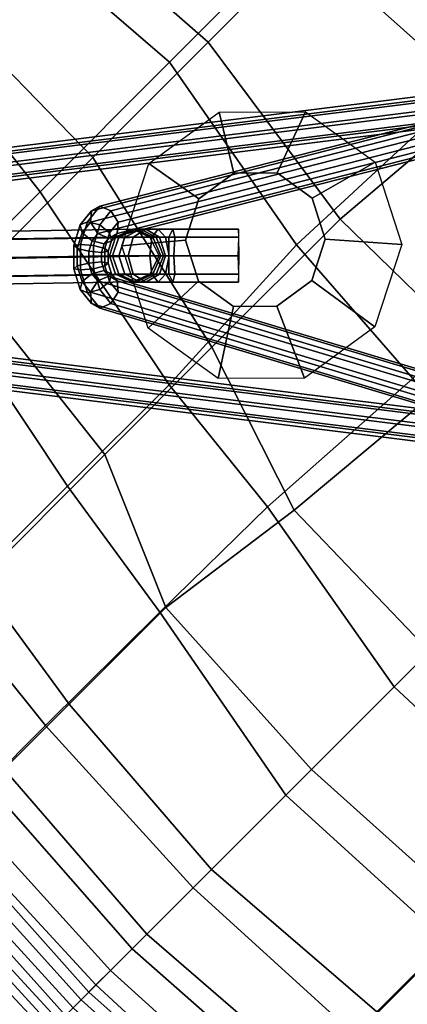
# Model space of a CAD drawing. Units: inches. Extents: x -2 to 423, y -6 to 285.
# Drawn here: x 217 to 220, y 220 to 227 of the extents above; entities that cross this region are included whole.
import ezdxf

# ---------------------------------------------------------------- set-up
doc = ezdxf.new("R2010")
doc.units = ezdxf.units.IN
doc.header["$MEASUREMENT"] = 0
doc.layers.add('SEAT', color=5, linetype='Continuous')
doc.layers.add('SEAT-BASE', color=5, linetype='Continuous', lineweight=30)

# ---------------------------------------------------------------- blocks, each defined once
blk = doc.blocks.new('LDFSR_0T')
at = {"layer": 'SEAT'}
for points in [[(-4.2321, 5.8856, 17.1376), (-3.2986, 5.8888, 16.8028), (-3.4935, 4.27, 16.2851), (-4.5126, 4.2705, 16.6112)], [(-2.3113, 5.894, 16.6944), (-2.1904, 4.2704, 16.1273), (-3.4935, 4.27, 16.2851), (-3.2986, 5.8888, 16.8028)], [(-2.3113, 5.894, 16.6944), (-1.0212, 5.9125, 16.5889), (-0.9076, 4.2734, 16.1375), (-2.1904, 4.2704, 16.1273)], [(-0.5866, 4.1772, 16.464), (-0.6369, 5.6908, 16.8101), (-1.9949, 5.6733, 16.8889), (-1.8961, 4.1771, 16.4206)], [(-3.0566, 4.1777, 16.5121), (-3.0356, 5.6644, 17.0272), (-4.0608, 5.6617, 17.3291), (-4.3102, 4.1786, 16.8588)], [(-3.0566, 4.1777, 16.5121), (-1.8961, 4.1771, 16.4206), (-1.9949, 5.6733, 16.8889), (-3.0356, 5.6644, 17.0272)], [(-2.1904, 4.2704, 16.1273), (-0.9076, 4.2734, 16.1375), (-0.817, 2.6495, 15.8876), (-2.4712, 2.7137, 15.8348)], [(-0.9076, 4.2734, 16.1375), (1.1473, 4.2751, 16.3052), (0.9498, 2.6511, 16.1256), (-0.817, 2.6495, 15.8876)], [(-5.5498, 4.2712, 17.3216), (-4.5126, 4.2705, 16.6112), (-4.8362, 2.6518, 16.3193), (-6.0333, 2.6535, 17.1)], [(-3.4935, 4.27, 16.2851), (-3.8157, 2.6506, 15.9965), (-4.8362, 2.6518, 16.3193), (-4.5126, 4.2705, 16.6112)], [(-3.4935, 4.27, 16.2851), (-2.1904, 4.2704, 16.1273), (-2.4712, 2.7137, 15.8348), (-3.8157, 2.6506, 15.9965)], [(-4.4883, 2.6233, 16.5361), (-4.3102, 4.1786, 16.8588), (-5.4196, 4.1789, 17.5844), (-5.7602, 2.6214, 17.3683)], [(-4.4883, 2.6233, 16.5361), (-3.4111, 2.6242, 16.2441), (-3.0566, 4.1777, 16.5121), (-4.3102, 4.1786, 16.8588)], [(-2.1219, 2.6241, 16.1599), (-1.8961, 4.1771, 16.4206), (-3.0566, 4.1777, 16.5121), (-3.4111, 2.6242, 16.2441)], [(-2.1219, 2.6241, 16.1599), (-0.3021, 2.4724, 16.3164), (-0.5866, 4.1772, 16.464), (-1.8961, 4.1771, 16.4206)], [(1.2921, 2.471, 16.5418), (1.5454, 4.1775, 16.6824), (-0.5866, 4.1772, 16.464), (-0.3021, 2.4724, 16.3164)], [(-3.8157, 2.6506, 15.9965), (-2.4712, 2.7137, 15.8348), (-2.5577, 1.4567, 15.7015), (-3.936, 1.5419, 15.8644)], [(-2.4712, 2.7137, 15.8348), (-0.817, 2.6495, 15.8876), (-0.9732, 1.5553, 15.7961), (-2.5577, 1.4567, 15.7015)], [(-6.7393, 1.5586, 17.8424), (-6.5892, 2.6545, 17.9543), (-6.0333, 2.6535, 17.1), (-6.1512, 1.5574, 16.9393)], [(-5.7602, 2.6214, 17.3683), (-6.3946, 2.62, 18.2394), (-6.5788, 1.5468, 18.1924), (-5.9256, 1.5468, 17.2695)], [(-5.0053, 1.5538, 16.2093), (-6.1512, 1.5574, 16.9393), (-6.0333, 2.6535, 17.1), (-4.8362, 2.6518, 16.3193)], [(-5.7602, 2.6214, 17.3683), (-5.9256, 1.5468, 17.2695), (-4.9507, 1.547, 16.5535), (-4.4883, 2.6233, 16.5361)], [(-5.0053, 1.5538, 16.2093), (-4.8362, 2.6518, 16.3193), (-3.8157, 2.6506, 15.9965), (-3.936, 1.5419, 15.8644)], [(-3.4111, 2.6242, 16.2441), (-4.4883, 2.6233, 16.5361), (-4.9507, 1.547, 16.5535), (-3.8168, 1.3924, 16.1566)], [(-2.1049, 1.2374, 16.051), (-2.1219, 2.6241, 16.1599), (-3.4111, 2.6242, 16.2441), (-3.8168, 1.3924, 16.1566)], [(-0.5506, 1.2366, 16.2028), (-0.3021, 2.4724, 16.3164), (-2.1219, 2.6241, 16.1599), (-2.1049, 1.2374, 16.051)], [(-8.0984, 0, 26.6363), (-7.7937, 0, 25.3353), (-7.7378, 1.545, 25.3425), (-8.0354, 1.5454, 26.6432)], [(-7.933, 1.5592, 25.0497), (-7.7526, 1.5589, 23.77), (-7.8107, 0, 23.7673), (-7.998, 0, 25.0442)], [(-7.6387, 1.5577, 22.486), (-7.6912, 0, 22.4832), (-7.8107, 0, 23.7673), (-7.7526, 1.5589, 23.77)], [(-7.5684, 0, 24.0149), (-7.5073, 1.5456, 24.0233), (-7.7378, 1.545, 25.3425), (-7.7937, 0, 25.3353)], [(-7.6387, 1.5577, 22.486), (-7.5638, 1.5576, 21.2262), (-7.6336, 0, 21.2221), (-7.6912, 0, 22.4832)], [(-7.4249, 1.5592, 20.0234), (-7.5099, 0, 20.0208), (-7.6336, 0, 21.2221), (-7.5638, 1.5576, 21.2262)], [(-7.5684, 0, 24.0149), (-7.4317, 0, 22.6851), (-7.3638, 1.5466, 22.6945), (-7.5073, 1.5456, 24.0233)], [(-7.4249, 1.5592, 20.0234), (-7.1855, 1.5596, 19.0076), (-7.2742, 0, 19.0021), (-7.5099, 0, 20.0208)], [(-7.3513, 0, 21.3764), (-7.2718, 1.5471, 21.3872), (-7.3638, 1.5466, 22.6945), (-7.4317, 0, 22.6851)], [(-7.3513, 0, 21.3764), (-7.2018, 0, 20.1426), (-7.1399, 1.5473, 20.1468), (-7.2718, 1.5471, 21.3872)], [(-6.7393, 1.5586, 17.8424), (-6.8392, 0, 17.8152), (-7.2742, 0, 19.0021), (-7.1855, 1.5596, 19.0076)], [(-7.0574, 0, 19.3638), (-6.9796, 1.5472, 19.3699), (-7.1399, 1.5473, 20.1468), (-7.2018, 0, 20.1426)], [(-7.0574, 0, 19.3638), (-6.6917, 0, 18.1632), (-6.5788, 1.5468, 18.1924), (-6.9796, 1.5472, 19.3699)], [(-6.7393, 1.5586, 17.8424), (-6.1512, 1.5574, 16.9393), (-6.2249, 0, 16.8982), (-6.8392, 0, 17.8152)], [(-6.0399, 0, 17.2052), (-5.9256, 1.5468, 17.2695), (-6.5788, 1.5468, 18.1924), (-6.6917, 0, 18.1632)], [(-5.0053, 1.5538, 16.2093), (-5.292, 0, 16.1838), (-6.2249, 0, 16.8982), (-6.1512, 1.5574, 16.9393)], [(-6.0399, 0, 17.2052), (-5.034, 0, 16.4667), (-4.9507, 1.547, 16.5535), (-5.9256, 1.5468, 17.2695)], [(-5.0053, 1.5538, 16.2093), (-3.936, 1.5419, 15.8644), (-4.2034, 0, 15.7559), (-5.292, 0, 16.1838)], [(-3.8491, 0, 16.0944), (-3.8168, 1.3924, 16.1566), (-4.9507, 1.547, 16.5535), (-5.034, 0, 16.4667)], [(-2.5577, 1.4567, 15.7015), (-2.7723, 0, 15.6446), (-4.2034, 0, 15.7559), (-3.936, 1.5419, 15.8644)], [(-3.8491, 0, 16.0944), (-2.1029, 0, 16.025), (-2.1049, 1.2374, 16.051), (-3.8168, 1.3924, 16.1566)], [(-7.1855, -1.5596, 19.0076), (-7.2742, 0, 19.0021), (-7.5099, 0, 20.0208), (-7.4249, -1.5592, 20.0234)], [(-7.2718, -1.5471, 21.3872), (-7.3638, -1.5466, 22.6945), (-7.4317, 0, 22.6851), (-7.3513, 0, 21.3764)], [(-7.2018, 0, 20.1426), (-7.1399, -1.5473, 20.1468), (-7.2718, -1.5471, 21.3872), (-7.3513, 0, 21.3764)], [(-6.8392, 0, 17.8152), (-7.2742, 0, 19.0021), (-7.1855, -1.5596, 19.0076), (-6.7393, -1.5586, 17.8424)], [(-6.9796, -1.5472, 19.3699), (-7.1399, -1.5473, 20.1468), (-7.2018, 0, 20.1426), (-7.0574, 0, 19.3638)], [(-6.6917, 0, 18.1632), (-6.5788, -1.5468, 18.1924), (-6.9796, -1.5472, 19.3699), (-7.0574, 0, 19.3638)], [(-6.1512, -1.5574, 16.9393), (-6.2249, 0, 16.8982), (-6.8392, 0, 17.8152), (-6.7393, -1.5586, 17.8424)], [(-5.9256, -1.5468, 17.2695), (-6.5788, -1.5468, 18.1924), (-6.6917, 0, 18.1632), (-6.0399, 0, 17.2052)], [(-5.292, 0, 16.1838), (-6.2249, 0, 16.8982), (-6.1512, -1.5574, 16.9393), (-5.2206, -1.5562, 16.2787)], [(-5.034, 0, 16.4667), (-4.9507, -1.547, 16.5535), (-5.9256, -1.5468, 17.2695), (-6.0399, 0, 17.2052)], [(-4.1482, -1.5551, 15.8895), (-4.2034, 0, 15.7559), (-5.292, 0, 16.1838), (-5.2206, -1.5562, 16.2787)], [(-3.8168, -1.3924, 16.1566), (-4.9507, -1.547, 16.5535), (-5.034, 0, 16.4667), (-3.8491, 0, 16.0944)], [(-2.7723, 0, 15.6446), (-4.2034, 0, 15.7559), (-4.1482, -1.5551, 15.8895), (-2.7064, -1.4659, 15.7191)], [(-6.1512, -1.5574, 16.9393), (-6.0333, -2.6535, 17.1), (-5.078, -2.6522, 16.477), (-5.2206, -1.5562, 16.2787)], [(-5.9256, -1.5468, 17.2695), (-4.9507, -1.547, 16.5535), (-4.4883, -2.6233, 16.5361), (-5.7602, -2.6214, 17.3683)]]:
    blk.add_3dface(points, dxfattribs=at)
at = {"layer": 'SEAT-BASE'}
for points in [[(-7.5174, 7.7049, 1.3565), (-7.6484, 7.6484, 1.372), (-3.4661, 3.6003, 15.0128), (-3.3411, 3.6628, 14.9972)], [(-7.3886, 7.6538, 1.3191), (-7.5174, 7.7049, 1.3565), (-3.3411, 3.6628, 14.9972), (-3.2161, 3.6159, 14.9503)], [(-7.6484, 7.6484, 1.372), (-7.7049, 7.5174, 1.3565), (-3.5286, 3.4753, 14.9972), (-3.4661, 3.6003, 15.0128)], [(-7.3375, 7.525, 1.2817), (-7.3886, 7.6538, 1.3191), (-3.2161, 3.6159, 14.9503), (-3.1692, 3.4909, 14.9191)], [(-7.7049, 7.5174, 1.3565), (-7.6538, 7.3886, 1.3191), (-3.4813, 3.3508, 14.9503), (-3.5286, 3.4753, 14.9972)], [(-7.394, 7.394, 1.2662), (-7.3375, 7.525, 1.2817), (-3.1692, 3.4909, 14.9191), (-3.2161, 3.3503, 14.9035)], [(-7.6538, 7.3886, 1.3191), (-7.525, 7.3375, 1.2817), (-3.3567, 3.3034, 14.9191), (-3.4813, 3.3508, 14.9503)], [(-7.525, 7.3375, 1.2817), (-7.394, 7.394, 1.2662), (-3.2161, 3.3503, 14.9035), (-3.3567, 3.3034, 14.9191)], [(-0.0299, 1.972, 9.788), (-6.6879, 7.1541, 2.9153), (-6.7492, 7.1017, 2.9667), (-0.0912, 1.9196, 9.8395)], [(0.0363, 1.9529, 9.7217), (-6.6217, 7.135, 2.8489), (-6.6879, 7.1541, 2.9153), (-0.0299, 1.972, 9.788)], [(-0.0912, 1.9196, 9.8395), (-6.7492, 7.1017, 2.9667), (-6.7697, 7.0084, 2.9731), (-0.1117, 1.8264, 9.8459)], [(0.0687, 1.8735, 9.6793), (-6.5894, 7.0555, 2.8065), (-6.6217, 7.135, 2.8489), (0.0363, 1.9529, 9.7217)], [(-0.1117, 1.8264, 9.8459), (-6.7697, 7.0084, 2.9731), (-6.7374, 6.929, 2.9307), (-0.0794, 1.747, 9.8034)], [(0.0481, 1.7803, 9.6856), (-6.6099, 6.9623, 2.8129), (-6.5894, 7.0555, 2.8065), (0.0687, 1.8735, 9.6793)], [(-0.0132, 1.7279, 9.7371), (-6.6712, 6.9099, 2.8643), (-6.6099, 6.9623, 2.8129), (0.0481, 1.7803, 9.6856)], [(-0.0794, 1.747, 9.8034), (-6.7374, 6.929, 2.9307), (-6.6712, 6.9099, 2.8643), (-0.0132, 1.7279, 9.7371)], [(-7.1541, 6.6879, 2.9153), (-1.972, 0.0299, 9.788), (-1.9196, 0.0912, 9.8395), (-7.1017, 6.7492, 2.9667)], [(-7.1017, 6.7492, 2.9667), (-1.9196, 0.0912, 9.8395), (-1.8264, 0.1117, 9.8459), (-7.0084, 6.7697, 2.9731)], [(-7.0084, 6.7697, 2.9731), (-1.8264, 0.1117, 9.8459), (-1.747, 0.0794, 9.8034), (-6.929, 6.7374, 2.9307)], [(-6.929, 6.7374, 2.9307), (-1.747, 0.0794, 9.8034), (-1.7279, 0.0132, 9.7371), (-6.9099, 6.6712, 2.8643)], [(-7.135, 6.6217, 2.8489), (-1.9529, -0.0363, 9.7217), (-1.972, 0.0299, 9.788), (-7.1541, 6.6879, 2.9153)], [(-6.9099, 6.6712, 2.8643), (-1.7279, 0.0132, 9.7371), (-1.7803, -0.0481, 9.6856), (-6.9623, 6.6099, 2.8129)], [(-7.0556, 6.5894, 2.8065), (-1.8735, -0.0687, 9.6793), (-1.9529, -0.0363, 9.7217), (-7.135, 6.6217, 2.8489)], [(-6.9623, 6.6099, 2.8129), (-1.7803, -0.0481, 9.6856), (-1.8735, -0.0687, 9.6793), (-7.0556, 6.5894, 2.8065)], [(-3.459, 3.9024, 13.5055), (-3.5949, 3.8299, 13.5625), (-3.5554, 3.8022, 13.6451), (-3.4059, 3.882, 13.5823)], [(-3.4891, 3.8533, 13.4291), (-3.5918, 3.7985, 13.4722), (-3.5949, 3.8299, 13.5625), (-3.459, 3.9024, 13.5055)], [(-3.4784, 3.7635, 13.3979), (-3.548, 3.7264, 13.4271), (-3.5918, 3.7985, 13.4722), (-3.4891, 3.8533, 13.4291)], [(-3.4059, 3.882, 13.5823), (-3.5554, 3.8022, 13.6451), (-3.4966, 3.7316, 13.6717), (-3.3607, 3.8041, 13.6147)], [(-3.3926, 3.8639, 13.3517), (-3.4891, 3.8533, 13.4291), (-3.459, 3.9024, 13.5055), (-3.3314, 3.9164, 13.4032)], [(-3.4131, 3.7707, 13.3455), (-3.4784, 3.7635, 13.3979), (-3.4891, 3.8533, 13.4291), (-3.3926, 3.8639, 13.3517)], [(-3.3314, 3.9164, 13.4032), (-3.459, 3.9024, 13.5055), (-3.4059, 3.882, 13.5823), (-3.2653, 3.8975, 13.4697)], [(-0.0817, 1.7964, 9.7028), (-3.4131, 3.7707, 13.3455), (-3.3926, 3.8639, 13.3517), (-0.0613, 1.8897, 9.709)], [(-3.2653, 3.8975, 13.4697), (-3.4059, 3.882, 13.5823), (-3.3607, 3.8041, 13.6147), (-3.2331, 3.8181, 13.5124)], [(-0.0613, 1.8897, 9.709), (-3.3926, 3.8639, 13.3517), (-3.3314, 3.9164, 13.4032), (0, 1.9422, 9.7605)], [(-2.7303, 3.4369, 15.5352), (-3.0056, 3.2974, 15.5199), (-3.354, 3.5871, 16.0262), (-2.8034, 3.8661, 16.0568)], [(0, 1.9422, 9.7605), (-3.3314, 3.9164, 13.4032), (-3.2653, 3.8975, 13.4697), (0.066, 1.9232, 9.827)], [(0.066, 1.9232, 9.827), (-3.2653, 3.8975, 13.4697), (-3.2331, 3.8181, 13.5124), (0.0983, 1.8439, 9.8697)], [(-2.4251, 3.3894, 15.5255), (-2.7303, 3.4369, 15.5352), (-2.8034, 3.8661, 16.0568), (-2.193, 3.7712, 16.0374)], [(-3.5949, 3.8299, 13.5625), (-3.711, 3.7138, 13.5625), (-3.6833, 3.6743, 13.6451), (-3.5554, 3.8022, 13.6451)], [(-3.5918, 3.7985, 13.4722), (-3.6796, 3.7107, 13.4722), (-3.711, 3.7138, 13.5625), (-3.5949, 3.8299, 13.5625)], [(-3.5554, 3.8022, 13.6451), (-3.6833, 3.6743, 13.6451), (-3.6127, 3.6155, 13.6717), (-3.4966, 3.7316, 13.6717)], [(-3.548, 3.7264, 13.4271), (-3.6074, 3.6669, 13.4271), (-3.6796, 3.7107, 13.4722), (-3.5918, 3.7985, 13.4722)], [(-3.3607, 3.8041, 13.6147), (-3.4966, 3.7316, 13.6717), (-3.4528, 3.6595, 13.6266), (-3.3501, 3.7143, 13.5835)], [(-3.2331, 3.8181, 13.5124), (-3.3607, 3.8041, 13.6147), (-3.3501, 3.7143, 13.5835), (-3.2536, 3.7249, 13.5061)], [(0.0983, 1.8439, 9.8697), (-3.2331, 3.8181, 13.5124), (-3.2536, 3.7249, 13.5061), (0.0778, 1.7507, 9.8635)], [(-3.711, 3.7138, 13.5625), (-3.7835, 3.578, 13.5055), (-3.7631, 3.5248, 13.5823), (-3.6833, 3.6743, 13.6451)], [(-3.6796, 3.7107, 13.4722), (-3.7344, 3.608, 13.4291), (-3.7835, 3.578, 13.5055), (-3.711, 3.7138, 13.5625)], [(-3.4966, 3.7316, 13.6717), (-3.6127, 3.6155, 13.6717), (-3.5405, 3.5717, 13.6266), (-3.4528, 3.6595, 13.6266)], [(-3.4891, 3.6558, 13.4536), (-3.5368, 3.608, 13.4536), (-3.6074, 3.6669, 13.4271), (-3.548, 3.7264, 13.4271)], [(-3.4333, 3.6856, 13.4302), (-3.4891, 3.6558, 13.4536), (-3.548, 3.7264, 13.4271), (-3.4784, 3.7635, 13.3979)], [(-3.3808, 3.6913, 13.3882), (-3.4333, 3.6856, 13.4302), (-3.4784, 3.7635, 13.3979), (-3.4131, 3.7707, 13.3455)], [(-3.3501, 3.7143, 13.5835), (-3.4528, 3.6595, 13.6266), (-3.4497, 3.6281, 13.5363), (-3.3801, 3.6652, 13.5071)], [(-0.0495, 1.7171, 9.7455), (-3.3808, 3.6913, 13.3882), (-3.4131, 3.7707, 13.3455), (-0.0817, 1.7964, 9.7028)], [(-3.2536, 3.7249, 13.5061), (-3.3501, 3.7143, 13.5835), (-3.3801, 3.6652, 13.5071), (-3.3148, 3.6724, 13.4547)], [(0.0778, 1.7507, 9.8635), (-3.2536, 3.7249, 13.5061), (-3.3148, 3.6724, 13.4547), (0.0166, 1.6981, 9.812)], [(-2.2066, 3.1731, 15.4945), (-2.4251, 3.3894, 15.5255), (-2.193, 3.7712, 16.0374), (-1.756, 3.3386, 15.9753)], [(-3.6833, 3.6743, 13.6451), (-3.7631, 3.5248, 13.5823), (-3.6852, 3.4796, 13.6147), (-3.6127, 3.6155, 13.6717)], [(-3.6074, 3.6669, 13.4271), (-3.6446, 3.5974, 13.3979), (-3.7344, 3.608, 13.4291), (-3.6796, 3.7107, 13.4722)], [(-3.5368, 3.608, 13.4536), (-3.5667, 3.5522, 13.4302), (-3.6446, 3.5974, 13.3979), (-3.6074, 3.6669, 13.4271)], [(-3.4528, 3.6595, 13.6266), (-3.5405, 3.5717, 13.6266), (-3.5091, 3.5686, 13.5363), (-3.4497, 3.6281, 13.5363)], [(-3.4497, 3.6281, 13.5363), (-3.5091, 3.5686, 13.5363), (-3.5368, 3.608, 13.4536), (-3.4891, 3.6558, 13.4536)], [(-3.3801, 3.6652, 13.5071), (-3.4497, 3.6281, 13.5363), (-3.4891, 3.6558, 13.4536), (-3.4333, 3.6856, 13.4302)], [(-3.3411, 3.6628, 14.9972), (-3.4661, 3.6003, 15.0128), (-3.4505, 3.5847, 15.091), (-3.3255, 3.6472, 15.0753)], [(-3.2942, 3.6159, 15.1535), (-3.3255, 3.6472, 15.0753), (-3.4505, 3.5847, 15.091), (-3.4192, 3.5534, 15.1847)], [(-3.3148, 3.6724, 13.4547), (-3.3801, 3.6652, 13.5071), (-3.4333, 3.6856, 13.4302), (-3.3808, 3.6913, 13.3882)], [(0.0166, 1.6981, 9.812), (-3.3148, 3.6724, 13.4547), (-3.3808, 3.6913, 13.3882), (-0.0495, 1.7171, 9.7455)], [(-3.2161, 3.6159, 14.9503), (-3.3411, 3.6628, 14.9972), (-3.3255, 3.6472, 15.0753), (-3.2005, 3.6003, 15.0128)], [(-3.2942, 3.6159, 15.1535), (-3.1765, 3.5763, 15.0794), (-3.2005, 3.6003, 15.0128), (-3.3255, 3.6472, 15.0753)], [(-3.7344, 3.608, 13.4291), (-3.745, 3.5115, 13.3517), (-3.7975, 3.4503, 13.4032), (-3.7835, 3.578, 13.5055)], [(-3.7835, 3.578, 13.5055), (-3.7975, 3.4503, 13.4032), (-3.7786, 3.3842, 13.4697), (-3.7631, 3.5248, 13.5823)], [(-3.6446, 3.5974, 13.3979), (-3.6518, 3.532, 13.3455), (-3.745, 3.5115, 13.3517), (-3.7344, 3.608, 13.4291)], [(-3.6127, 3.6155, 13.6717), (-3.6852, 3.4796, 13.6147), (-3.5954, 3.469, 13.5835), (-3.5405, 3.5717, 13.6266)], [(-3.5667, 3.5522, 13.4302), (-3.5724, 3.4998, 13.3882), (-3.6518, 3.532, 13.3455), (-3.6446, 3.5974, 13.3979)], [(-3.0056, 3.2974, 15.5199), (-3.1459, 3.0242, 15.4854), (-3.6346, 3.0408, 15.9572), (-3.354, 3.5871, 16.0262)], [(-3.5091, 3.5686, 13.5363), (-3.5463, 3.4991, 13.5071), (-3.5667, 3.5522, 13.4302), (-3.5368, 3.608, 13.4536)], [(-3.4661, 3.6003, 15.0128), (-3.5286, 3.4753, 14.9972), (-3.513, 3.4597, 15.0753), (-3.4505, 3.5847, 15.091)], [(-3.4817, 3.4284, 15.1535), (-3.4192, 3.5534, 15.1847), (-3.4505, 3.5847, 15.091), (-3.513, 3.4597, 15.0753)], [(-3.2942, 3.6159, 15.1535), (-3.4192, 3.5534, 15.1847), (-3.3722, 3.5064, 15.275), (-3.2532, 3.5749, 15.2446)], [(-3.1594, 3.4811, 15.3644), (-3.2532, 3.5749, 15.2446), (-3.3722, 3.5064, 15.275), (-3.2637, 3.3979, 15.4078)], [(-3.1765, 3.5763, 15.0794), (-3.2942, 3.6159, 15.1535), (-3.2532, 3.5749, 15.2446), (-3.1496, 3.5494, 15.1429)], [(-3.1594, 3.4811, 15.3644), (-3.0876, 3.4875, 15.2351), (-3.1496, 3.5494, 15.1429), (-3.2532, 3.5749, 15.2446)], [(-3.1692, 3.4909, 14.9191), (-3.2161, 3.6159, 14.9503), (-3.2005, 3.6003, 15.0128), (-3.1536, 3.4753, 14.966)], [(-3.138, 3.4597, 15.0128), (-3.1536, 3.4753, 14.966), (-3.2005, 3.6003, 15.0128), (-3.1765, 3.5763, 15.0794)], [(-3.138, 3.4597, 15.0128), (-3.1765, 3.5763, 15.0794), (-3.1496, 3.5494, 15.1429), (-3.1202, 3.4419, 15.0557)], [(-3.745, 3.5115, 13.3517), (-1.8897, 0.0613, 9.709), (-1.9422, 0, 9.7605), (-3.7975, 3.4503, 13.4032)], [(-3.7631, 3.5248, 13.5823), (-3.7786, 3.3842, 13.4697), (-3.6992, 3.352, 13.5124), (-3.6852, 3.4796, 13.6147)], [(-3.6518, 3.532, 13.3455), (-1.7964, 0.0817, 9.7028), (-1.8897, 0.0613, 9.709), (-3.745, 3.5115, 13.3517)], [(-3.5724, 3.4998, 13.3882), (-1.7171, 0.0495, 9.7455), (-1.7964, 0.0817, 9.7028), (-3.6518, 3.532, 13.3455)], [(-3.5405, 3.5717, 13.6266), (-3.5954, 3.469, 13.5835), (-3.5463, 3.4991, 13.5071), (-3.5091, 3.5686, 13.5363)], [(-3.5463, 3.4991, 13.5071), (-3.5535, 3.4337, 13.4547), (-3.5724, 3.4998, 13.3882), (-3.5667, 3.5522, 13.4302)], [(-3.4192, 3.5534, 15.1847), (-3.4817, 3.4284, 15.1535), (-3.4407, 3.3874, 15.2446), (-3.3722, 3.5064, 15.275)], [(-3.3469, 3.2936, 15.3644), (-3.2637, 3.3979, 15.4078), (-3.3722, 3.5064, 15.275), (-3.4407, 3.3874, 15.2446)], [(-3.0897, 3.4115, 15.1158), (-3.1202, 3.4419, 15.0557), (-3.1496, 3.5494, 15.1429), (-3.0876, 3.4875, 15.2351)], [(-3.7975, 3.4503, 13.4032), (-1.9422, 0, 9.7605), (-1.9232, -0.066, 9.827), (-3.7786, 3.3842, 13.4697)], [(-3.6852, 3.4796, 13.6147), (-3.6992, 3.352, 13.5124), (-3.606, 3.3725, 13.5061), (-3.5954, 3.469, 13.5835)], [(-3.5954, 3.469, 13.5835), (-3.606, 3.3725, 13.5061), (-3.5535, 3.4337, 13.4547), (-3.5463, 3.4991, 13.5071)], [(-3.606, 3.3725, 13.5061), (-1.7507, -0.0778, 9.8635), (-1.6981, -0.0166, 9.812), (-3.5535, 3.4337, 13.4547)], [(-3.5535, 3.4337, 13.4547), (-1.6981, -0.0166, 9.812), (-1.7171, 0.0495, 9.7455), (-3.5724, 3.4998, 13.3882)], [(-3.5286, 3.4753, 14.9972), (-3.4817, 3.3503, 14.9503), (-3.4661, 3.3347, 15.0128), (-3.513, 3.4597, 15.0753)], [(-3.4817, 3.4284, 15.1535), (-3.513, 3.4597, 15.0753), (-3.4661, 3.3347, 15.0128), (-3.4421, 3.3107, 15.0794)], [(-3.0734, 3.3951, 15.389), (-3.1594, 3.4811, 15.3644), (-3.2637, 3.3979, 15.4078), (-3.1678, 3.302, 15.4424)], [(-3.2161, 3.3503, 14.9035), (-3.1692, 3.4909, 14.9191), (-3.1536, 3.4753, 14.966), (-3.207, 3.3412, 14.9378)], [(-3.138, 3.4597, 15.0128), (-3.1948, 3.329, 14.9775), (-3.207, 3.3412, 14.9378), (-3.1536, 3.4753, 14.966)], [(-3.1948, 3.329, 14.9775), (-3.138, 3.4597, 15.0128), (-3.1202, 3.4419, 15.0557), (-3.1837, 3.3179, 15.008)], [(-3.0897, 3.4115, 15.1158), (-3.1662, 3.3004, 15.0467), (-3.1837, 3.3179, 15.008), (-3.1202, 3.4419, 15.0557)], [(-3.0734, 3.3951, 15.389), (-3.0144, 3.4143, 15.2477), (-3.0876, 3.4875, 15.2351), (-3.1594, 3.4811, 15.3644)], [(-3.0439, 3.3656, 15.1331), (-3.0897, 3.4115, 15.1158), (-3.0876, 3.4875, 15.2351), (-3.0144, 3.4143, 15.2477)], [(-3.7786, 3.3842, 13.4697), (-1.9232, -0.066, 9.827), (-1.8439, -0.0983, 9.8697), (-3.6992, 3.352, 13.5124)], [(-3.6992, 3.352, 13.5124), (-1.8439, -0.0983, 9.8697), (-1.7507, -0.0778, 9.8635), (-3.606, 3.3725, 13.5061)], [(-3.4817, 3.4284, 15.1535), (-3.4421, 3.3107, 15.0794), (-3.4152, 3.2838, 15.1429), (-3.4407, 3.3874, 15.2446)], [(-3.3469, 3.2936, 15.3644), (-3.4407, 3.3874, 15.2446), (-3.4152, 3.2838, 15.1429), (-3.3533, 3.2219, 15.2351)], [(-3.2609, 3.2076, 15.389), (-3.1678, 3.302, 15.4424), (-3.2637, 3.3979, 15.4078), (-3.3469, 3.2936, 15.3644)], [(-3.1678, 3.302, 15.4424), (-2.8182, 2.9524, 15.4808), (-2.7224, 3.0441, 15.4274), (-3.0734, 3.3951, 15.389)], [(-3.0439, 3.3656, 15.1331), (-3.1426, 3.2769, 15.0797), (-3.1662, 3.3004, 15.0467), (-3.0897, 3.4115, 15.1158)], [(-3.0439, 3.3656, 15.1331), (-2.7226, 3.0443, 15.1715), (-2.8157, 2.9499, 15.1181), (-3.1426, 3.2769, 15.0797)], [(-3.0734, 3.3951, 15.389), (-2.7224, 3.0441, 15.4274), (-2.6847, 3.0845, 15.2861), (-3.0144, 3.4143, 15.2477)], [(-3.0144, 3.4143, 15.2477), (-2.6847, 3.0845, 15.2861), (-2.7226, 3.0443, 15.1715), (-3.0439, 3.3656, 15.1331)], [(-3.4817, 3.3503, 14.9503), (-3.3567, 3.3034, 14.9191), (-3.3411, 3.2878, 14.966), (-3.4661, 3.3347, 15.0128)], [(-3.3255, 3.2722, 15.0128), (-3.4421, 3.3107, 15.0794), (-3.4661, 3.3347, 15.0128), (-3.3411, 3.2878, 14.966)], [(-3.4421, 3.3107, 15.0794), (-3.3255, 3.2722, 15.0128), (-3.3077, 3.2544, 15.0557), (-3.4152, 3.2838, 15.1429)], [(-3.3567, 3.3034, 14.9191), (-3.2161, 3.3503, 14.9035), (-3.207, 3.3412, 14.9378), (-3.3411, 3.2878, 14.966)], [(-3.2609, 3.2076, 15.389), (-3.3469, 3.2936, 15.3644), (-3.3533, 3.2219, 15.2351), (-3.2801, 3.1487, 15.2477)], [(-3.3255, 3.2722, 15.0128), (-3.3411, 3.2878, 14.966), (-3.207, 3.3412, 14.9378), (-3.1948, 3.329, 14.9775)], [(-3.3255, 3.2722, 15.0128), (-3.1948, 3.329, 14.9775), (-3.1837, 3.3179, 15.008), (-3.3077, 3.2544, 15.0557)], [(-3.2772, 3.224, 15.1158), (-3.3077, 3.2544, 15.0557), (-3.1837, 3.3179, 15.008), (-3.1662, 3.3004, 15.0467)], [(-3.2314, 3.1781, 15.1331), (-3.2772, 3.224, 15.1158), (-3.1662, 3.3004, 15.0467), (-3.1426, 3.2769, 15.0797)], [(-3.2609, 3.2076, 15.389), (-2.9099, 2.8566, 15.4274), (-2.8182, 2.9524, 15.4808), (-3.1678, 3.302, 15.4424)], [(-2.1583, 2.8706, 15.454), (-2.2066, 3.1731, 15.4945), (-1.756, 3.3386, 15.9753), (-1.6593, 2.7335, 15.8943)], [(-3.2772, 3.224, 15.1158), (-3.3533, 3.2219, 15.2351), (-3.4152, 3.2838, 15.1429), (-3.3077, 3.2544, 15.0557)], [(-3.2314, 3.1781, 15.1331), (-3.2801, 3.1487, 15.2477), (-3.3533, 3.2219, 15.2351), (-3.2772, 3.224, 15.1158)], [(-3.1426, 3.2769, 15.0797), (-2.8157, 2.9499, 15.1181), (-2.9101, 2.8568, 15.1715), (-3.2314, 3.1781, 15.1331)], [(-3.2801, 3.1487, 15.2477), (-2.9503, 2.8189, 15.2861), (-2.9099, 2.8566, 15.4274), (-3.2609, 3.2076, 15.389)], [(-3.2314, 3.1781, 15.1331), (-2.9101, 2.8568, 15.1715), (-2.9503, 2.8189, 15.2861), (-3.2801, 3.1487, 15.2477)], [(-3.1459, 3.0242, 15.4854), (-3.0976, 2.7217, 15.445), (-3.5379, 2.4358, 15.8762), (-3.6346, 3.0408, 15.9572)], [(-2.2986, 2.5974, 15.4195), (-2.1583, 2.8706, 15.454), (-1.6593, 2.7335, 15.8943), (-1.9399, 2.1872, 15.8253)], [(-3.0976, 2.7217, 15.445), (-2.8791, 2.5054, 15.4139), (-3.1009, 2.0032, 15.8141), (-3.5379, 2.4358, 15.8762)], [(-2.5739, 2.4579, 15.4042), (-2.2986, 2.5974, 15.4195), (-1.9399, 2.1872, 15.8253), (-2.4905, 1.9082, 15.7947)], [(-2.8791, 2.5054, 15.4139), (-2.5739, 2.4579, 15.4042), (-2.4905, 1.9082, 15.7947), (-3.1009, 2.0032, 15.8141)]]:
    blk.add_3dface(points, dxfattribs=at)
for points, invisible_edges in [([(-2.1583, 2.8706, 15.454), (-2.2986, 2.5974, 15.4195), (-3.0056, 3.2974, 15.5199), (-2.7303, 3.4369, 15.5352)], 10), ([(-2.1583, 2.8706, 15.454), (-2.7303, 3.4369, 15.5352), (-2.4251, 3.3894, 15.5255), (-2.2066, 3.1731, 15.4945)], 1), ([(-2.5739, 2.4579, 15.4042), (-3.1459, 3.0242, 15.4854), (-3.0056, 3.2974, 15.5199), (-2.2986, 2.5974, 15.4195)], 5), ([(-2.5739, 2.4579, 15.4042), (-2.8791, 2.5054, 15.4139), (-3.0976, 2.7217, 15.445), (-3.1459, 3.0242, 15.4854)], 8)]:
    blk.add_3dface(points, dxfattribs=dict(at, invisible_edges=invisible_edges))

msp = doc.modelspace()

# ---------------------------------------------------------------- block references
at = {"rotation": 45}
msp.add_blockref('LDFSR_0T', (222.7405, 225.5825), dxfattribs=at)

doc.saveas('drawing.dxf')
